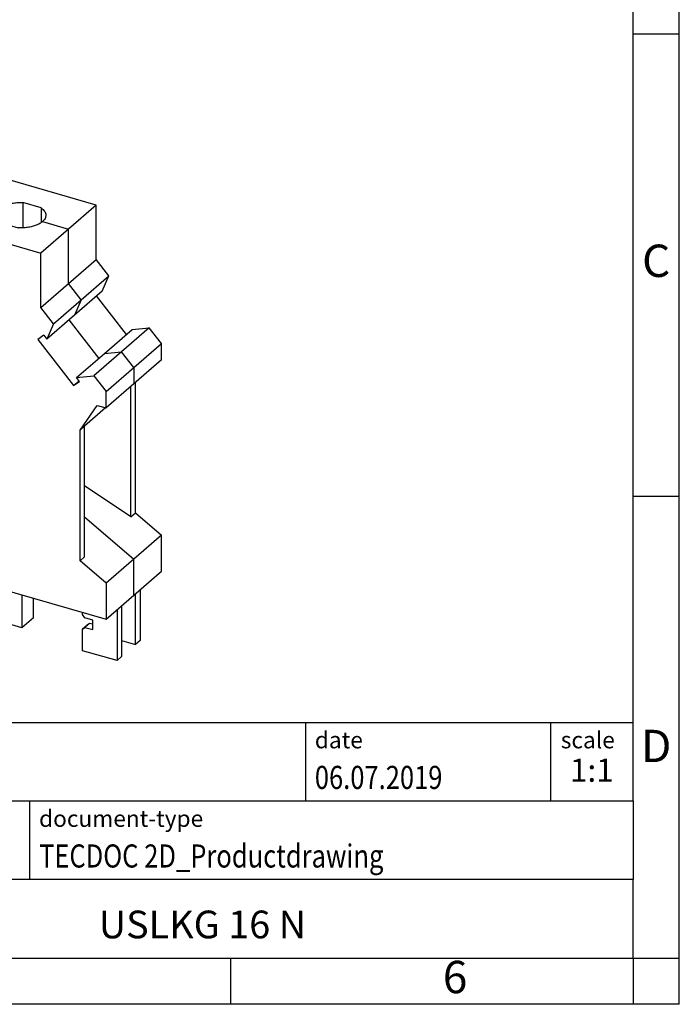
# Model space of a CAD drawing. Units: millimetres. Extents: x -253 to 44, y -1 to 209.
# Drawn here: x -27 to 44, y -1 to 106 of the extents above; entities that cross this region are included whole.
import ezdxf

# ---------------------------------------------------------------- set-up
doc = ezdxf.new("R2010")
doc.units = ezdxf.units.MM
doc.layers.add('1', color=7, linetype='Continuous')
doc.styles.add('CONVERTER_11', font='txt.shx', dxfattribs={"width": 0.9})
doc.styles.add('CONVERTER_12', font='txt.shx', dxfattribs={"width": 0.81})
doc.styles.add('CONVERTER_13', font='txt.shx', dxfattribs={"width": 0.72})

# ---------------------------------------------------------------- blocks, each defined once
blk = doc.blocks.new('USLKG_16_N-select__3', base_point=(-54.6021189909125, 36.49669777984317))
at = {"color": 7, "linetype": 'Continuous'}
for p, q in [((-41.54401195006933, 92.33658863704103), (-44.54401195006932, 89.73851242568773)), ((-18.85414637091702, 85.78658863704105), (-41.54401195006933, 92.33658863704103)), ((-47.54401195006932, 87.1404362143344), (-44.54401195006932, 89.73851242568773)), ((-37.10570278571393, 89.03463319948365), (-39.09001626901232, 89.60745516135313)), ((-39.09001626901232, 89.60745516135313), (-39.09001626901232, 86.86956969002256)), ((-37.10570278571393, 89.03463319948365), (-37.10570278571393, 87.44239165189205)), ((-41.59001626901232, 87.44239165189205), (-39.60570278571393, 86.86956969002256)), ((-32.94123590214282, 87.83245516135315), (-32.94123590214282, 85.09456969002257)), ((-30.95692241884443, 87.25963319948366), (-32.94123590214282, 87.83245516135315)), ((-47.54401195006932, 81.25146346860022), (-47.54401195006932, 87.1404362143344)), ((-47.54401195006932, 87.1404362143344), (-24.85414637091702, 80.59043621433442)), ((-30.95692241884443, 87.25963319948366), (-30.95692241884443, 85.66739165189205)), ((-35.44123590214282, 85.66739165189205), (-33.45692241884443, 85.09456969002257)), ((-24.80814205197493, 85.48463319948367), (-26.79245553527333, 86.05745516135315)), ((-26.79245553527333, 86.05745516135315), (-26.79245553527333, 83.31956969002256)), ((-24.80814205197493, 85.48463319948367), (-24.80814205197493, 83.89239165189205)), ((-18.85414637091702, 85.78658863704105), (-21.85414637091702, 83.18851242568773)), ((-18.85414637091702, 79.89761589130683), (-18.85414637091702, 85.78658863704105)), ((-29.29245553527333, 83.89239165189204), (-27.30814205197493, 83.31956969002258)), ((-21.85414637091702, 83.18851242568773), (-24.85414637091702, 80.59043621433442)), ((-50.27455032542478, 79.77326524140456), (-47.54401195006932, 82.13798084047069)), ((-47.54401195006932, 82.17966669887576), (-48.6021189909125, 81.4270088504637)), ((-51.6021189909125, 78.82893263911038), (-48.6021189909125, 81.4270088504637)), ((-47.54401195006932, 81.46353778569738), (-48.91488188574625, 80.27632959611685)), ((-48.91488188574625, 80.27632959611685), (-47.54401195006932, 81.25146346860022)), ((-48.27414661144988, 78.4459850137428), (-48.91488188574625, 80.27632959611685)), ((-24.85414637091702, 74.70146346860021), (-24.85414637091702, 80.59043621433442)), ((-53.2745503254248, 77.17518903005124), (-50.27455032542478, 79.77326524140456)), ((-21.85414637091702, 77.29953967995354), (-18.85414637091702, 79.89761589130683)), ((-17.48327643524013, 78.13100989243641), (-18.85414637091702, 79.89761589130683)), ((-54.6021189909125, 76.23085642775706), (-51.6021189909125, 78.82893263911038)), ((-48.41902948624433, 78.51505539831182), (-51.41902948624431, 75.91697918695851)), ((-48.32640569375238, 78.59526995560469), (-48.41902948624433, 78.51505539831182)), ((-48.08706145013932, 77.44071550452404), (-47.49189303876526, 77.956146468304)), ((-47.86904430055792, 78.44217192135729), (-48.03285392710653, 78.32565006080051)), ((-47.2138057943634, 77.5977823511954), (-47.86904430055792, 78.44217192135729)), ((-20.48327643524013, 75.53293368108311), (-17.48327643524013, 78.13100989243641)), ((-18.20584355033893, 76.48407621246092), (-17.48327643524013, 78.13100989243641)), ((-54.6021189909125, 76.23085642775706), (-53.2745503254248, 77.17518903005124)), ((-51.41902948624431, 75.91697918695851), (-53.2745503254248, 77.17518903005124)), ((-51.08706145013932, 74.84263929317072), (-47.2138057943634, 77.5977823511954)), ((-51.08706145013932, 74.84263929317072), (-48.08706145013932, 77.44071550452404)), ((-24.85414637091702, 74.70146346860021), (-21.85414637091702, 77.29953967995354)), ((-54.6021189909125, 74.45550434999895), (-54.6021189909125, 76.23085642775706)), ((-51.41902948624431, 75.91697918695851), (-51.74229995633381, 75.68702886333263)), ((-51.08706145013932, 74.84263929317072), (-51.74229995633381, 75.68702886333263)), ((-18.20584355033893, 76.48407621246092), (-21.20584355033893, 73.88600000110759)), ((-15.58732333279262, 71.7991773062862), (-18.81403804838953, 75.95736432670712)), ((-23.48327643524013, 72.93485746972979), (-24.85414637091702, 74.70146346860021)), ((-23.48327643524013, 72.93485746972979), (-20.48327643524013, 75.53293368108311)), ((-53.63753642861308, 74.17705334899937), (-54.6021189909125, 74.45550434999895)), ((-53.63753642861308, 74.17705334899937), (-51.78753642861307, 70.43871035599652)), ((-21.20584355033893, 73.88600000110759), (-24.20584355033893, 71.28792378975429)), ((-23.48327643524013, 72.93485746972979), (-24.20584355033893, 71.28792378975429)), ((-13.12360799556151, 72.51281357914492), (-16.12360799556153, 69.9147373677916)), ((-14.97912883474203, 72.32588919203998), (-13.12360799556151, 72.51281357914492)), ((-11.79603933007383, 70.80200885046368), (-13.12360799556151, 72.51281357914492)), ((-24.52911402042842, 71.70451440630737), (-25.18435252662293, 71.23842696408026)), ((-24.52911402042842, 71.70451440630737), (-24.20584355033893, 71.28792378975429)), ((-17.97912883474203, 69.72781298068666), (-14.97912883474203, 72.32588919203998)), ((-51.78753642861307, 70.43871035599652), (-51.78753642861307, 56.30204800711974)), ((-25.18435252662293, 71.23842696408026), (-21.31109687084702, 66.24705871055315)), ((-14.79603933007383, 68.20393263911036), (-11.79603933007383, 70.80200885046368)), ((-11.79603933007383, 69.02665677270559), (-11.79603933007383, 70.80200885046368)), ((-20.97912883474203, 67.12973676933335), (-17.97912883474203, 69.72781298068666)), ((-16.12360799556153, 69.9147373677916), (-19.12360799556153, 67.31666115643829)), ((-17.79603933007383, 65.60585642775703), (-14.79603933007383, 68.20393263911036)), ((-11.79603933007383, 69.02665677270559), (-14.79603933007383, 66.42858056135228)), ((-20.97912883474203, 67.12973676933335), (-19.12360799556153, 67.31666115643829)), ((-20.65585836465253, 66.71314615278024), (-20.97912883474203, 67.12973676933335)), ((-19.12360799556153, 67.31666115643829), (-17.79603933007383, 65.60585642775703)), ((-21.31109687084702, 66.24705871055315), (-20.70290237279643, 66.77377059630692)), ((-21.31109687084702, 66.24705871055315), (-20.65585836465253, 66.71314615278024)), ((-14.79603933007383, 66.42858056135228), (-17.79603933007383, 63.83050434999896)), ((-15.11062189237333, 52.0651877279342), (-15.11062189237323, 66.1561440708134)), ((-14.61062189237333, 52.49820042982643), (-14.61062189237322, 66.58915677270559)), ((-17.79603933007383, 63.83050434999896), (-17.79603933007383, 65.60585642775703)), ((-20.61062189237323, 61.43871035599655), (-18.76062189237322, 64.10895535099856)), ((-18.76062189237322, 64.10895535099856), (-17.79603933007383, 63.83050434999896)), ((-17.83562189237352, 63.84193085149842), (-20.11062189237303, 61.87172305788921)), ((-20.61062189237323, 61.43871035599655), (-20.11062189237303, 61.87172305788921)), ((-20.11062189237333, 47.73506070901203), (-20.11062189237303, 61.87172305788921)), ((-20.61062189237333, 47.30204800711979), (-20.61062189237323, 61.43871035599655)), ((-54.6021189909125, 55.48954800711974), (-51.78753642861302, 57.92704800711978)), ((-51.78753642861307, 56.30204800711974), (-54.6021189909125, 55.48954800711974)), ((-54.6021189909125, 51.59243369008976), (-54.6021189909125, 55.48954800711974)), ((-15.11062189237333, 52.0651877279342), (-20.11062189237333, 55.42524590024175)), ((-15.11062189237333, 52.0651877279342), (-14.61062189237333, 52.49820042982643)), ((-14.61062189237333, 52.49820042982643), (-11.79603933007383, 50.06070042982638)), ((-54.6021189909125, 51.59243369008976), (-17.79603933007383, 40.96743369008976)), ((-52.09721518034503, 46.46703444285616), (-52.09721518034503, 50.86933024542714)), ((-50.0375364286131, 49.95720955649462), (-50.0375364286131, 50.27475220454883)), ((-49.60452372672086, 49.39919685460239), (-50.0375364286131, 49.95720955649462)), ((-49.17151102482863, 49.70720955649462), (-49.60452372672086, 49.39919685460239)), ((-48.73849832293641, 49.14919685460239), (-49.17151102482863, 49.70720955649462)), ((-48.3054856210442, 49.4572095564946), (-48.73849832293641, 49.14919685460239)), ((-48.60071083836658, 49.24720851851856), (-47.88386031538525, 48.91387150897597)), ((-47.87247291915197, 48.89919685460239), (-48.3054856210442, 49.4572095564946)), ((-47.43946021725974, 49.20720955649462), (-47.87247291915197, 48.89919685460239)), ((-45.44760178855559, 48.63220955649464), (-47.43946021725974, 49.20720955649462)), ((-46.88498308268032, 49.04714579504017), (-47.33407545953062, 48.65822038804188)), ((-11.79603933007383, 50.06070042982638), (-14.79603933007383, 47.46262421847305)), ((-11.79603933007383, 46.1635861127964), (-11.79603933007383, 50.06070042982638)), ((-47.86449937846888, 48.9048686323556), (-47.33407545953062, 48.65822038804188)), ((-46.19657545953042, 48.84841963177128), (-47.33407545953061, 47.86331573496631)), ((-47.33407545953062, 48.65822038804188), (-47.33407545953061, 47.86331573496631)), ((-46.82663804375102, 46.3889255515316), (-46.1188830806659, 48.82599177384557)), ((-45.0647974123916, 45.40401199805805), (-45.44760178855559, 48.63220955649464)), ((-47.33407545953061, 47.86331573496631), (-48.07663804375102, 45.30639379680105)), ((-40.84785952736273, 47.62192098819756), (-40.84785952736273, 42.25256348473415)), ((-20.11062189237333, 47.73506070901203), (-20.61062189237333, 47.30204800711979)), ((-17.79603933007383, 44.86454800711974), (-20.61062189237333, 47.30204800711979)), ((-14.79603933007383, 47.46262421847305), (-17.79603933007383, 44.86454800711974)), ((-48.07663804375102, 45.30639379680105), (-52.09721518034503, 46.46703444285616)), ((-46.82663804375102, 46.3889255515316), (-48.07663804375102, 45.30639379680105)), ((-14.79603933007383, 43.56550990144309), (-11.79603933007383, 46.1635861127964)), ((-44.06196114250049, 45.11451810287068), (-45.0647974123916, 45.40401199805805)), ((-44.06196114250049, 43.64227491643712), (-44.06196114250049, 45.11451810287068)), ((-32.56781176435072, 45.23167708575858), (-39.11580871979383, 41.75256348473415)), ((-17.79603933007383, 44.86454800711974), (-17.79603933007383, 40.96743369008976)), ((-44.254781465528, 44.27528761832933), (-44.75478146552803, 43.84227491643712)), ((-44.75478146552803, 42.8030444318958), (-44.75478146552803, 43.84227491643712)), ((-44.75478146552803, 43.84227491643712), (-44.06196114250049, 43.64227491643712)), ((-44.06196114250049, 44.21962518562674), (-44.254781465528, 44.27528761832933)), ((-14.60895584253373, 38.22874858741204), (-14.60895584253373, 43.7275289542814)), ((-14.10895584253373, 44.16054165617361), (-14.10895584253373, 38.66176128930425)), ((-42.15670525417463, 42.0530444318958), (-44.75478146552803, 42.8030444318958)), ((-41.92465444660583, 42.85208253757246), (-42.15670525417463, 42.0530444318958)), ((-40.84785952736273, 42.54123861932894), (-41.92465444660583, 42.85208253757246)), ((-41.65670525417463, 42.48605713378801), (-41.57935498498503, 42.75240316901355)), ((-26.89587593021783, 40.05805984664065), (-36.88033664091962, 42.94032538615907)), ((-26.89587593021783, 43.59433024542713), (-26.89587593021783, 40.05805984664065)), ((-25.64587593021783, 41.1405916013712), (-25.64587593021783, 43.23348632718363)), ((-17.79603933007383, 40.96743369008976), (-14.79603933007383, 43.56550990144309)), ((-41.65670525417463, 42.48605713378801), (-42.15670525417463, 42.0530444318958)), ((-40.84785952736273, 42.25256348473415), (-39.11580871979383, 41.75256348473415)), ((-20.33286507880683, 41.46881209687317), (-20.33286507880683, 41.69975220454886)), ((-16.60895584253373, 41.9954781467125), (-16.60895584253373, 36.49669777984317)), ((-16.10895584253373, 42.42849084860471), (-16.10895584253373, 36.9297104817354)), ((-25.64587593021783, 41.1405916013712), (-26.89587593021783, 40.05805984664065)), ((-20.07305745767152, 41.13400447573781), (-20.33286507880683, 41.46881209687317)), ((-19.20703205388703, 40.88400447573783), (-20.07305745767152, 41.13400447573781)), ((-19.57305745767152, 40.5277866930887), (-20.07305745767152, 40.09477399119649)), ((-19.57305745767152, 40.5277866930887), (-19.83286507880683, 40.34297907195335)), ((-19.20703205388703, 40.42212426038611), (-19.57305745767152, 40.5277866930887)), ((-19.20703205388703, 39.84477399119649), (-19.20703205388703, 40.88400447573783)), ((-19.83286507880683, 40.34297907195335), (-20.33286507880683, 39.90996637006114)), ((-20.33286507880683, 39.90996637006114), (-20.07305745767152, 40.09477399119649)), ((-20.33286507880683, 37.57169777984318), (-20.33286507880683, 39.90996637006114)), ((-20.07305745767152, 40.09477399119649), (-19.20703205388703, 39.84477399119649)), ((-16.10895584253373, 38.66176128930425), (-14.60895584253373, 38.22874858741204)), ((-14.10895584253373, 38.66176128930425), (-14.60895584253373, 38.22874858741204)), ((-16.60895584253373, 36.49669777984317), (-20.33286507880683, 37.57169777984318)), ((-16.10895584253373, 36.9297104817354), (-16.60895584253373, 36.49669777984317))]:
    blk.add_line(p, q, dxfattribs=at)
at = {"color": 2, "linetype": 'Continuous'}
for p, q in [((-44.54401195006932, 89.73851242568773), (-41.72942938777032, 88.92601242568786)), ((-41.72942938777032, 88.92601242568786), (-41.72942938777032, 87.55101242568786)), ((-36.96628966695593, 87.55101242568786), (-35.58064902090082, 87.15101242568787)), ((-35.58064902090082, 85.77601242568785), (-35.58064902090082, 87.15101242568787)), ((-30.81750930008643, 85.77601242568787), (-29.43186865403133, 85.37601242568786)), ((-29.43186865403133, 85.37601242568786), (-29.43186865403133, 84.00101242568786)), ((-24.66872893321693, 84.00101242568786), (-21.85414637091702, 83.18851242568773)), ((-21.85414637091702, 77.29953967995354), (-21.85414637091702, 83.18851242568773)), ((-51.6021189909125, 78.82893263911038), (-50.27455032542478, 79.77326524140456)), ((-50.27455032542478, 79.77326524140456), (-48.41902948624433, 78.51505539831182)), ((-48.71909018083407, 78.25519521411988), (-48.08706145013932, 77.44071550452404)), ((-48.08706145013932, 77.44071550452404), (-47.44585660193231, 77.89682045687205)), ((-20.48327643524013, 75.53293368108311), (-21.85414637091702, 77.29953967995354)), ((-20.48327643524013, 75.53293368108311), (-21.20584355033893, 73.88600000110759)), ((-21.81403804838953, 73.3592881153538), (-18.58732333279262, 69.20110109493288)), ((-17.97912883474203, 69.72781298068666), (-16.12360799556153, 69.9147373677916)), ((-14.79603933007383, 68.20393263911036), (-16.12360799556153, 69.9147373677916)), ((-14.79603933007383, 68.20393263911036), (-14.79603933007383, 66.42858056135228)), ((-20.11062189237333, 52.06518772793417), (-14.79603933007383, 47.46262421847305)), ((-14.79603933007383, 43.56550990144309), (-14.79603933007383, 47.46262421847305))]:
    blk.add_line(p, q, dxfattribs=at)
at = {"color": 7, "linetype": 'Continuous'}
for points, knots in [([(-41.72942938777032, 88.92601242568786), (-41.63074767735077, 89.0005896142472), (-41.42044724880717, 89.15952091745322), (-41.03802731082898, 89.33206641773623), (-40.60132481792142, 89.47204310150704), (-40.11920662699901, 89.56615959609894), (-39.61015862675985, 89.61765630327025), (-39.26419012986042, 89.61087110070912), (-39.09001626901232, 89.60745516135313)], [0, 0, 0, 0, 0.3700999350096524, 0.7887193218244888, 1.250048407859891, 1.744364675686549, 2.259445706024654, 2.781660215887488, 2.781660215887488, 2.781660215887488, 2.781660215887488]), ([(-42.09785952736313, 88.23851242568786), (-42.07745816452063, 88.36270436255731), (-42.03318328748777, 88.63222460887278), (-41.83583940916751, 88.82309369729967), (-41.72942938777032, 88.92601242568786)], [0, 0, 0, 0, 0.3680059232220221, 0.7986432292267809, 0.7986432292267809, 0.7986432292267809, 0.7986432292267809]), ([(-36.59785952736313, 88.23851242568787), (-36.60451045856585, 88.31008326694199), (-36.61825552879493, 88.4579941608917), (-36.72550733663945, 88.6684973354564), (-36.88768864130449, 88.86757753919358), (-37.03029964736245, 88.97685474779514), (-37.10570278571393, 89.03463319948365)], [0, 0, 0, 0, 0.2139371523813824, 0.442130278540768, 0.6952745863401226, 0.97928705759759, 0.97928705759759, 0.97928705759759, 0.97928705759759]), ([(-41.59001626901232, 87.44239165189205), (-41.6654194073638, 87.50017010358056), (-41.80803041342178, 87.60944731218217), (-41.97021171808679, 87.8085275159193), (-42.07746352593135, 88.01903069048402), (-42.0912085961604, 88.16694158443373), (-42.09785952736313, 88.23851242568786)], [0, 0, 0, 0, 0.2840124712574765, 0.5371567790568401, 0.7653499052162386, 0.9792870575976198, 0.9792870575976198, 0.9792870575976198, 0.9792870575976198]), ([(-39.60570278571393, 86.86956969002256), (-39.43152892486582, 86.86615375066654), (-39.08556042796641, 86.8593685481055), (-38.57651242772725, 86.91086525527678), (-38.09439423680487, 87.00498174986866), (-37.65769174389731, 87.14495843363947), (-37.27527180591912, 87.3175039339225), (-37.06497137737549, 87.47643523712851), (-36.96628966695593, 87.55101242568786)], [0, 0, 0, 0, 0.5222145098628276, 1.037295540200925, 1.531611808027574, 1.992940894062935, 2.411560280877771, 2.781660215887484, 2.781660215887484, 2.781660215887484, 2.781660215887484]), ([(-36.96628966695593, 87.55101242568786), (-36.85987964555873, 87.65393115407605), (-36.66253576723848, 87.84480024250294), (-36.61826089020563, 88.11432048881838), (-36.59785952736313, 88.23851242568787)], [0, 0, 0, 0, 0.4306373060047542, 0.79864322922679, 0.79864322922679, 0.79864322922679, 0.79864322922679]), ([(-32.94123590214282, 87.83245516135315), (-33.11540976299094, 87.83587110070916), (-33.46137825989034, 87.8426563032702), (-33.97042626012952, 87.79115959609896), (-34.45254445105189, 87.697043101507), (-34.88924694395945, 87.55706641773625), (-35.27166688193766, 87.38452091745322), (-35.48196731048127, 87.22558961424723), (-35.58064902090082, 87.15101242568787)], [0, 0, 0, 0, 0.5222145098628418, 1.037295540200933, 1.531611808027584, 1.992940894062948, 2.411560280877784, 2.78166021588748, 2.78166021588748, 2.78166021588748, 2.78166021588748]), ([(-35.58064902090082, 87.15101242568787), (-35.68705904229802, 87.04809369729969), (-35.88440292061829, 86.8572246088728), (-35.92867779765113, 86.58770436255733), (-35.94907916049363, 86.46351242568787)], [0, 0, 0, 0, 0.4306373060047478, 0.7986432292267835, 0.7986432292267835, 0.7986432292267835, 0.7986432292267835]), ([(-35.94907916049363, 86.46351242568787), (-35.9424282292909, 86.39194158443372), (-35.92868315906183, 86.24403069048401), (-35.82143135121731, 86.03352751591933), (-35.65925004655226, 85.83444731218214), (-35.5166390404943, 85.72517010358055), (-35.44123590214282, 85.66739165189205)], [0, 0, 0, 0, 0.2139371523813824, 0.4421302785407937, 0.6952745863401528, 0.9792870575976294, 0.9792870575976294, 0.9792870575976294, 0.9792870575976294]), ([(-30.95692241884443, 87.25963319948366), (-30.88151928049294, 87.20185474779514), (-30.73890827443499, 87.09257753919357), (-30.57672696976996, 86.89349733545642), (-30.46947516192542, 86.6829941608917), (-30.45573009169635, 86.535083266942), (-30.44907916049363, 86.46351242568787)], [0, 0, 0, 0, 0.2840124712574646, 0.5371567790568349, 0.7653499052162205, 0.9792870575976023, 0.9792870575976023, 0.9792870575976023, 0.9792870575976023]), ([(-30.44907916049363, 86.46351242568787), (-30.46948052333613, 86.33932048881839), (-30.51375540036899, 86.06980024250299), (-30.71109927868923, 85.87893115407608), (-30.81750930008643, 85.77601242568787)], [0, 0, 0, 0, 0.3680059232220074, 0.7986432292267748, 0.7986432292267748, 0.7986432292267748, 0.7986432292267748]), ([(-30.81750930008643, 85.77601242568787), (-30.91619101050598, 85.7014352371285), (-31.12649143904956, 85.54250393392248), (-31.5089113770278, 85.36995843363952), (-31.94561386993534, 85.22998174986868), (-32.42773206085775, 85.13586525527677), (-32.93678006109691, 85.08436854810549), (-33.28274855799632, 85.09115375066658), (-33.45692241884443, 85.09456969002257)], [0, 0, 0, 0, 0.3700999350096606, 0.7887193218245034, 1.250048407859905, 1.744364675686567, 2.259445706024665, 2.781660215887492, 2.781660215887492, 2.781660215887492, 2.781660215887492]), ([(-29.80029879362412, 84.68851242568786), (-29.77989743078161, 84.81270436255733), (-29.73562255374878, 85.08222460887279), (-29.53827867542852, 85.27309369729967), (-29.43186865403133, 85.37601242568786)], [0, 0, 0, 0, 0.3680059232220202, 0.79864322922677, 0.79864322922677, 0.79864322922677, 0.79864322922677]), ([(-29.43186865403133, 85.37601242568786), (-29.33318694361176, 85.4505896142472), (-29.12288651506815, 85.60952091745322), (-28.74046657708995, 85.78206641773623), (-28.30376408418239, 85.92204310150701), (-27.82164589326001, 86.01615959609896), (-27.31259789302082, 86.06765630327021), (-26.96662939612142, 86.06087110070914), (-26.79245553527333, 86.05745516135315)], [0, 0, 0, 0, 0.370099935009696, 0.7887193218245452, 1.250048407859902, 1.744364675686553, 2.259445706024688, 2.781660215887476, 2.781660215887476, 2.781660215887476, 2.781660215887476]), ([(-24.80814205197493, 85.48463319948367), (-24.73273891362343, 85.42685474779513), (-24.59012790756544, 85.31757753919356), (-24.42794660290048, 85.11849733545642), (-24.32069479505591, 84.90799416089166), (-24.30694972482684, 84.76008326694198), (-24.30029879362412, 84.68851242568786)], [0, 0, 0, 0, 0.284012471257501, 0.5371567790568488, 0.7653499052162502, 0.979287057597618, 0.979287057597618, 0.979287057597618, 0.979287057597618]), ([(-29.29245553527333, 83.89239165189204), (-29.36785867362482, 83.95017010358058), (-29.51046967968277, 84.05944731218217), (-29.67265098434779, 84.25852751591927), (-29.77990279219233, 84.46903069048405), (-29.79364786242139, 84.6169415844337), (-29.80029879362412, 84.68851242568786)], [0, 0, 0, 0, 0.2840124712574829, 0.5371567790568376, 0.7653499052162201, 0.979287057597616, 0.979287057597616, 0.979287057597616, 0.979287057597616]), ([(-24.30029879362412, 84.68851242568786), (-24.32070015646662, 84.56432048881838), (-24.36497503349948, 84.29480024250294), (-24.56231891181973, 84.10393115407604), (-24.66872893321693, 84.00101242568786)], [0, 0, 0, 0, 0.368005923222023, 0.7986432292267794, 0.7986432292267794, 0.7986432292267794, 0.7986432292267794]), ([(-24.66872893321693, 84.00101242568786), (-24.76741064363647, 83.9264352371285), (-24.97771107218005, 83.76750393392251), (-25.36013101015825, 83.5949584336395), (-25.7968335030658, 83.45498174986867), (-26.27895169398823, 83.36086525527678), (-26.78799969422741, 83.3093685481055), (-27.13396819112683, 83.3161537506666), (-27.30814205197493, 83.31956969002258)], [0, 0, 0, 0, 0.3700999350096548, 0.7887193218244624, 1.250048407859863, 1.744364675686563, 2.259445706024665, 2.781660215887496, 2.781660215887496, 2.781660215887496, 2.781660215887496]), ([(-48.03285392710653, 78.32565006080051), (-48.04568889450307, 78.31890457846072), (-48.0724342766386, 78.30484842283707), (-48.1209517047425, 78.3063557748501), (-48.1693911497899, 78.32277114775422), (-48.21409137760519, 78.35382552558909), (-48.25166385982247, 78.39528404709006), (-48.26670789415687, 78.42920991307696), (-48.27414661144988, 78.4459850137428)], [0, 0, 0, 0, 0.0428771242461131, 0.0893469231179958, 0.1403603612639571, 0.1949524092633269, 0.2509322743088461, 0.30568595400979, 0.30568595400979, 0.30568595400979, 0.30568595400979])]:
    blk.add_open_spline(points, degree=3, knots=knots, dxfattribs=at)
blk = doc.blocks.new('Gen1', base_point=(-33.19907926378913, 63.68704490884034))
blk.add_blockref('USLKG_16_N-select__3', (-54.6021189909125, 36.49669777984317))
blk = doc.blocks.new('_rahmen', base_point=(39.20396056662121, -0.69352261625738))
at = {"layer": '1', "color": 6, "linetype": 'Continuous'}
for p, q in [((39.2039605666216, 104.3064773837427), (39.2039605666204, 154.3064773837427)), ((39.2039605666221, 54.30647738374285), (39.2039605666216, 104.3064773837427)), ((39.2039605666229, 21.30647738374273), (39.2039605666221, 54.30647738374285)), ((-90.34084396012881, 29.80647738374273), (39.2039605666229, 29.80647738374273)), ((-53.94084396012889, 21.30647738374273), (39.2039605666229, 21.30647738374273)), ((39.2039605666229, 21.30647738374273), (39.2039605666225, 12.80647738374273)), ((39.20396056662121, 4.30647738374273), (39.2039605666225, 12.80647738374273)), ((-53.94084396012889, 4.30647738374262), (-4.29603943337881, 4.30647738374273)), ((-4.29603943337881, 4.30647738374273), (39.20396056662121, 4.30647738374273))]:
    blk.add_line(p, q, dxfattribs=at)
at = {"layer": '1', "color": 2, "linetype": 'Continuous'}
for p, q in [((44.2039605666202, 104.3064773837427), (44.2039605666202, 154.3064773837427)), ((39.2039605666216, 104.3064773837427), (44.2039605666202, 104.3064773837427)), ((44.2039605666202, 54.30647738374285), (44.2039605666202, 104.3064773837427)), ((39.2039605666221, 54.30647738374285), (44.2039605666202, 54.30647738374285)), ((44.2039605666202, 4.30647738374273), (44.2039605666202, 54.30647738374285)), ((-4.29603943337881, -0.69352261625738), (-4.29603943337881, 4.30647738374273)), ((39.20396056662121, 4.30647738374273), (39.20396056662121, -0.69352261625738)), ((39.20396056662121, 4.30647738374273), (44.2039605666202, 4.30647738374273)), ((44.2039605666202, -0.69352261625738), (44.2039605666202, 4.30647738374273)), ((-4.29603943337881, -0.69352261625738), (-54.29603943337881, -0.69352261625738)), ((39.20396056662121, -0.69352261625738), (-4.29603943337881, -0.69352261625738)), ((44.2039605666202, -0.69352261625738), (39.20396056662121, -0.69352261625738))]:
    blk.add_line(p, q, dxfattribs=at)
at = {"layer": '1', "color": 7, "linetype": 'Continuous'}
for p, q in [((3.78555228494409, 29.80647738374273), (3.78555228494409, 21.30647738374273)), ((30.28555228494369, 29.80647738374273), (30.28555228494369, 21.30647738374273)), ((-26.0408439601288, 12.80647738374265), (-26.0408439601288, 21.30647738374273)), ((39.2039605666225, 12.80647738374273), (-53.94084396012889, 12.80647738374273))]:
    blk.add_line(p, q, dxfattribs=at)
at = {"layer": '1', "color": 3, "style": 'CONVERTER_12', "width": 0.81}
for s, p in [('06.07.2019', (4.78555228494409, 22.60647738374263)), ('TECDOC 2D_Productdrawing', (-25.0408439601288, 14.10647738374263))]:
    blk.add_text(s, height=2.5, dxfattribs=at).set_placement(p)
at = {"layer": '1', "color": 7, "attachment_point": 5, "line_spacing_factor": 1.20048019207683}
for s, insert, char_height, style in [('C', (41.7039605666202, 79.30647738374464), 3.5, 'CONVERTER_11'), ('D', (41.7039605666202, 26.80647738374273), 3.5, 'CONVERTER_11'), ('USLKG 16 N', (-7.36844169675331, 7.55647738374296), 3, 'CONVERTER_12'), ('6', (19.9539605666204, 1.80647738374262), 3.5, 'CONVERTER_11')]:
    blk.add_mtext(s, dxfattribs=dict(at, insert=insert, char_height=char_height, style=style))
at = {"layer": '1', "color": 2, "char_height": 1.8, "attachment_point": 1, "style": 'CONVERTER_11'}
for s, insert, line_spacing_factor in [('date', (4.78555228494409, 28.80647738374265), 1.32052821128451), ('scale', (31.38555228494391, 28.80647738374273), 1.20048019207683), ('document-type', (-25.0408439601288, 20.30647738374265), 1.20048019207683)]:
    blk.add_mtext(s, dxfattribs=dict(at, insert=insert, line_spacing_factor=line_spacing_factor))
at = {"layer": '1', "color": 3, "insert": (34.74475642578351, 22.60647738374283), "char_height": 2.5, "attachment_point": 8, "line_spacing_factor": 1.32052821128451, "style": 'CONVERTER_13'}
blk.add_mtext('1:1', dxfattribs=at)
blk = doc.blocks.new('_punkt', base_point=(39.20396056662121, 4.30647738374273))
at = {"layer": '1', "color": 2, "linetype": 'Continuous'}
for q in [(44.2039605666202, 4.30647738374273), (39.20396056662121, -0.69352261625738)]:
    blk.add_line((39.20396056662121, 4.30647738374273), q, dxfattribs=at)
blk = doc.blocks.new('A4I_CS', base_point=(39.20396056662121, -0.69352261625738))
at = {"layer": '1'}
for name, p in [('_rahmen', (39.20396056662121, -0.69352261625738)), ('_punkt', (39.20396056662121, 4.30647738374273))]:
    blk.add_blockref(name, p, dxfattribs=at)
blk = doc.blocks.new('1')
for name, p in [('A4I_CS', (39.20396056662121, -0.69352261625738)), ('Gen1', (-33.19907926378913, 63.68704490884034))]:
    blk.add_blockref(name, p)

msp = doc.modelspace()

# ---------------------------------------------------------------- block references
at = {"layer": '1'}
msp.add_blockref('1', (0, 0), dxfattribs=at)

doc.saveas('drawing.dxf')
